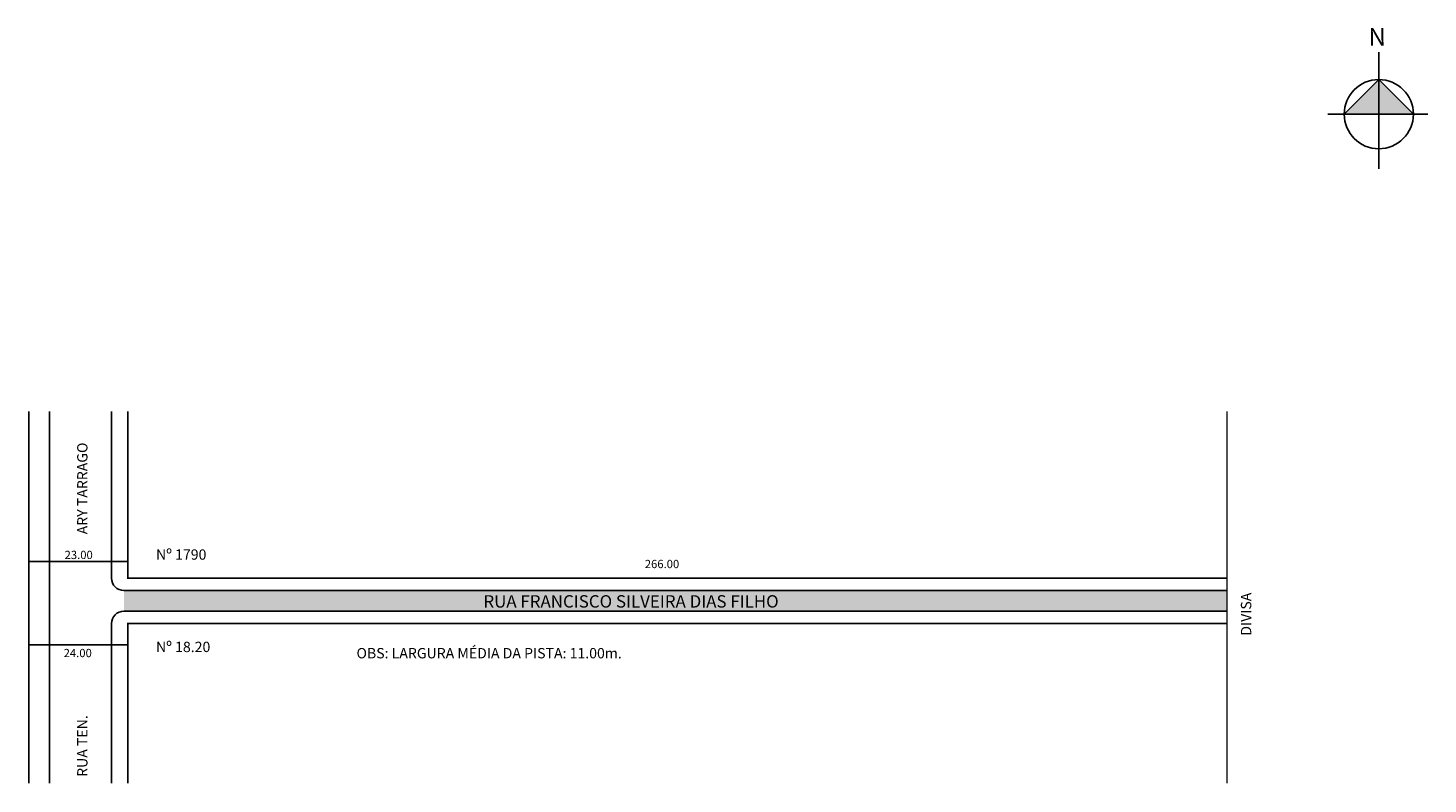
# Model space of a CAD drawing. Extents: x -1 to 337, y 1 to 184.
import ezdxf

# ---------------------------------------------------------------- set-up
doc = ezdxf.new("R2010")
doc.units = 0
doc.header["$MEASUREMENT"] = 0
doc.layers.get('0').update_dxf_attribs({"linetype": 'CONTINUOUS'})
doc.styles.get("Standard").update_dxf_attribs({"font": 'ARIAL.TTF'})

msp = doc.modelspace()

# ---------------------------------------------------------------- hatches: boundary and pattern name
at = {"linetype": 'ByBlock'}
for points in [[(325.51, 171.12), (317.14, 162.74), (325.52, 162.74)], [(333.9, 162.75), (325.52, 162.74), (325.51, 171.12)]]:
    msp.add_hatch(color=7, dxfattribs=at).paths.add_polyline_path(points)
msp.add_hatch(color=51).paths.add_polyline_path([(21.78, 42.42), (288.78, 42.42), (288.78, 47.42), (21.78, 47.42)])

# ---------------------------------------------------------------- linework, layer by layer
for p, q in [((325.54, 149.51), (325.5, 177.74)), ((325.51, 171.12), (317.14, 162.74)), ((333.9, 162.75), (325.51, 171.12)), ((337.43, 162.76), (313.17, 162.73))]:
    msp.add_line(p, q, dxfattribs=at)
for p, q in [((3.78, 0.79), (3.78, 90.79)), ((18.78, 50.42), (18.78, 90.79)), ((22.78, 54.45), (-1.22, 54.45)), ((21.78, 47.42), (288.78, 47.42)), ((21.78, 42.42), (288.78, 42.42)), ((18.78, 0.79), (18.78, 39.42)), ((22.78, 34.27), (-1.22, 34.27))]:
    msp.add_line(p, q)
at = {"const_width": 0.4}
for points in [[(-1.22, 0.79), (-1.22, 90.79)], [(288.78, 50.42), (22.78, 50.42), (22.78, 90.79)], [(288.78, 0.79), (288.78, 90.79)], [(22.78, 0.79), (22.78, 39.42), (288.78, 39.42)]]:
    msp.add_lwpolyline(points, dxfattribs=at)
at = {"linetype": 'ByBlock'}
msp.add_circle((325.52, 162.74), 8.38, dxfattribs=at)
for centre, start, end in [((21.78, 50.42), 180, 270), ((21.78, 39.42), 90, 180)]:
    msp.add_arc(centre, 3, start, end)

# ---------------------------------------------------------------- texts
for s, p in [('ARY TARRAGO', (12.98, 61.03)), ('DIVISA', (294.65, 36.5)), ('RUA TEN.', (12.98, 2.32))]:
    msp.add_text(s, height=2.5, rotation=90).set_placement(p)
for s, height, p in [('Nº 1790', 2.5, (29.57, 54.89)), ('23.00', 2, (7.44, 55.05)), ('266.00', 2, (147.87, 52.85)), ('RUA FRANCISCO SILVEIRA DIAS FILHO', 3, (108.81, 43.3)), ('Nº 18.20', 2.5, (29.57, 32.53)), ('OBS: LARGURA MÉDIA DA PISTA: 11.00m.', 2.5, (78.09, 31.01)), ('24.00', 2, (7.21, 31.3))]:
    msp.add_text(s, height=height).set_placement(p)
at = {"linetype": 'ByBlock', "insert": (327.25, 179.32), "char_height": 4.2747, "width": 22.9348, "attachment_point": 1, "rotation": 180.0673}
msp.add_mtext('{\\fArial|b1|i0|c0|p34;N}', dxfattribs=at)

doc.saveas('drawing.dxf')
